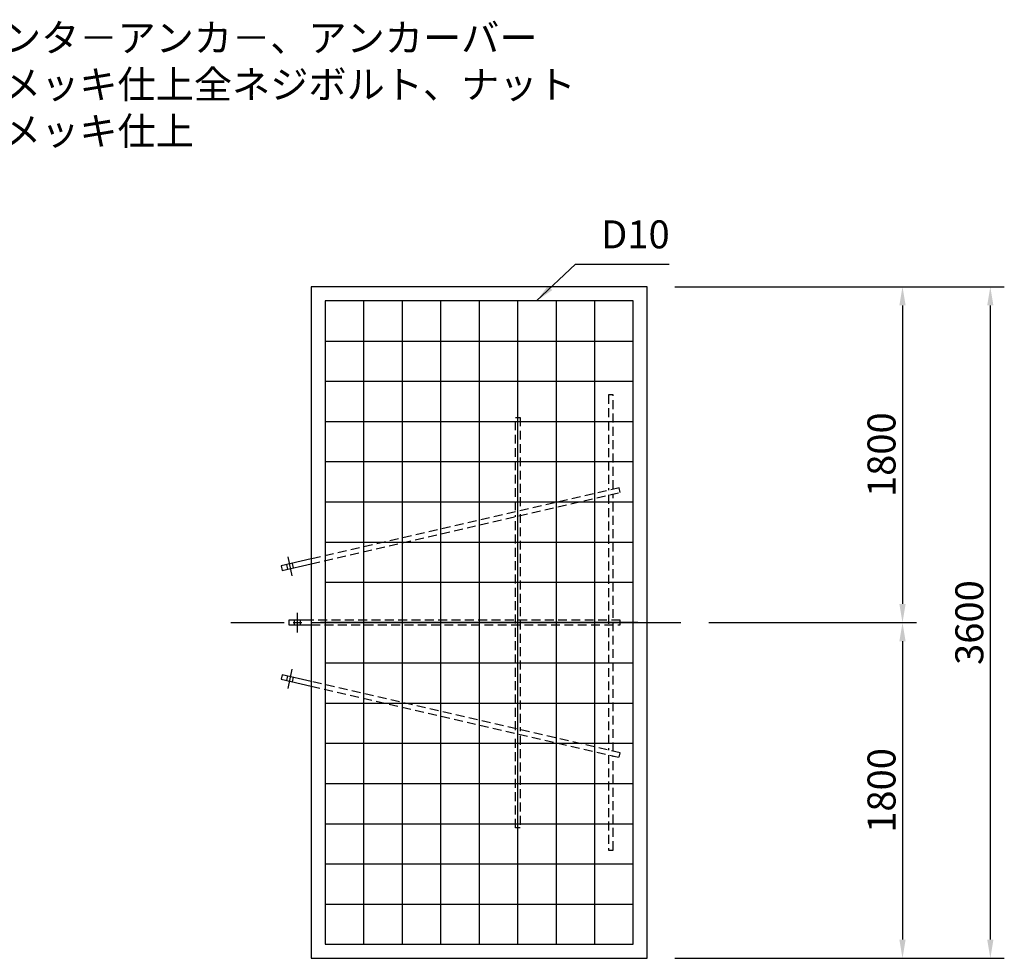
# Model space of a CAD drawing. Extents: x 0 to 84100, y 0 to 59400.
# Drawn here: x 54902 to 65456, y 12642 to 22706 of the extents above; entities that cross this region are included whole.
import ezdxf

# ---------------------------------------------------------------- set-up
doc = ezdxf.new("R2010")
doc.units = 0
doc.header["$LTSCALE"] = 30
doc.linetypes.add('CENTER2', pattern=[28.575000000000003, 19.05, -3.175, 3.175, -3.175])
doc.linetypes.add('HIDDEN2', pattern=[4.762499999999999, 3.175, -1.5875])
doc.layers.get('DEFPOINTS').update_dxf_attribs({"linetype": 'CONTINUOUS'})
for name, color, linetype in [('P001', 131, 'CONTINUOUS'), ('P019', 71, 'CONTINUOUS'), ('P918', 25, 'CONTINUOUS'), ('P_1CENTER', 2, 'CONTINUOUS'), ('P_2DIM', 6, 'CONTINUOUS'), ('P_3TEXT', 60, 'CONTINUOUS')]:
    doc.layers.add(name, color=color, linetype=linetype)
doc.styles.add('BIGFONT', font='simplex.shx', dxfattribs={"bigfont": 'bigfont.shx'})
doc.dimstyles.new('DIMBIGFONT$0', dxfattribs={"dimscale": 100, "dimtxt": 3, "dimasz": 2, "dimexe": 1.5, "dimexo": 3, "dimgap": 0.75, "dimtad": 1, "dimdec": 1, "dimdsep": 46, "dimtxsty": 'BIGFONT', "dimsah": 1, "dimcen": 0, "dimclrt": 230, "dimadec": 1, "dimazin": 2, "dimtfac": 0.6, "dimtdec": 1, "dimtofl": 0, "dimtmove": 2, "dimatfit": 3, "dimfxl": 0, "dimtvp": 1, "dimtolj": 1, "dimarcsym": 0})
doc.dimstyles.new('DIMBIGFONT$7', dxfattribs={"dimscale": 100, "dimtxt": 3, "dimasz": 2, "dimexe": 1.5, "dimexo": 3, "dimgap": 0.75, "dimtad": 1, "dimdec": 1, "dimdsep": 46, "dimtxsty": 'BIGFONT', "dimsah": 1, "dimcen": 0, "dimclrt": 230, "dimadec": 1, "dimazin": 2, "dimtfac": 0.6, "dimtdec": 1, "dimtofl": 0, "dimtmove": 0, "dimatfit": 3, "dimfxl": 0, "dimtvp": 1, "dimtolj": 1, "dimarcsym": 0})

# ---------------------------------------------------------------- blocks, each defined once
blk = doc.blocks.new('*D70')
at = {"layer": 'DEFPOINTS', "color": 0}
for p in [(61625.84983579139, 19841.96901033198), (61989.34396477684, 16241.96901033199), (64364.4370671346, 16241.96901033199)]:
    blk.add_point(p, dxfattribs=at)
at = {"layer": 'P_2DIM', "color": 0, "lineweight": -2}
for p, q in [((61925.84983579139, 19841.96901033198), (64514.4370671346, 19841.96901033198)), ((64364.4370671346, 19641.96901033198), (64364.4370671346, 16441.96901033199)), ((62289.34396477684, 16241.96901033199), (64514.4370671346, 16241.96901033199))]:
    blk.add_line(p, q, dxfattribs=at)
at = {"layer": 'P_2DIM', "color": 0}
for points in [[(64331.10373380127, 19641.96901033198), (64397.77040046794, 19641.96901033198), (64364.4370671346, 19841.96901033198)], [(64331.10373380127, 16441.96901033199), (64397.77040046794, 16441.96901033199), (64364.4370671346, 16241.96901033199)]]:
    blk.add_solid(points, dxfattribs=at)
at = {"layer": 'P_2DIM', "color": 230, "insert": (64139.4370671346, 18041.969010332), "char_height": 300, "attachment_point": 5, "rotation": 90, "style": 'BIGFONT'}
blk.add_mtext('\\A1;1800', dxfattribs=at)
blk = doc.blocks.new('*D71')
at = {"layer": 'DEFPOINTS', "color": 0}
for p in [(61989.34396477684, 16241.96901033199), (61625.84983579139, 12641.96901033198), (64364.4370671346, 12641.96901033198)]:
    blk.add_point(p, dxfattribs=at)
at = {"layer": 'P_2DIM', "color": 0, "lineweight": -2}
for p, q in [((62289.34396477684, 16241.96901033199), (64514.4370671346, 16241.96901033199)), ((64364.4370671346, 16041.96901033199), (64364.4370671346, 12841.96901033198)), ((61925.84983579139, 12641.96901033198), (64514.4370671346, 12641.96901033198))]:
    blk.add_line(p, q, dxfattribs=at)
at = {"layer": 'P_2DIM', "color": 0}
for points in [[(64331.10373380126, 16041.96901033199), (64397.77040046793, 16041.96901033199), (64364.4370671346, 16241.96901033199)], [(64331.10373380126, 12841.96901033198), (64397.77040046793, 12841.96901033198), (64364.4370671346, 12641.96901033198)]]:
    blk.add_solid(points, dxfattribs=at)
at = {"layer": 'P_2DIM', "color": 230, "insert": (64139.4370671346, 14441.969010332), "char_height": 300, "attachment_point": 5, "rotation": 90, "style": 'BIGFONT'}
blk.add_mtext('\\A1;1800', dxfattribs=at)
blk = doc.blocks.new('*D72')
at = {"layer": 'DEFPOINTS', "color": 0}
for p in [(61625.84983579139, 19841.96901033198), (61625.84983579139, 12641.96901033198), (65305.69779607886, 12641.96901033198)]:
    blk.add_point(p, dxfattribs=at)
at = {"layer": 'P_2DIM', "color": 0, "lineweight": -2}
for p, q in [((61925.84983579139, 19841.96901033198), (65455.69779607887, 19841.96901033198)), ((65305.69779607887, 19641.96901033198), (65305.69779607886, 12841.96901033198)), ((61925.84983579139, 12641.96901033198), (65455.69779607886, 12641.96901033198))]:
    blk.add_line(p, q, dxfattribs=at)
at = {"layer": 'P_2DIM', "color": 0}
for points in [[(65272.36446274554, 19641.96901033198), (65339.03112941221, 19641.96901033198), (65305.69779607887, 19841.96901033198)], [(65272.36446274553, 12841.96901033198), (65339.0311294122, 12841.96901033198), (65305.69779607886, 12641.96901033198)]]:
    blk.add_solid(points, dxfattribs=at)
at = {"layer": 'P_2DIM', "color": 230, "insert": (65080.69779607886, 16241.969010332), "char_height": 300, "attachment_point": 5, "rotation": 90, "style": 'BIGFONT'}
blk.add_mtext('\\A1;3600', dxfattribs=at)

msp = doc.modelspace()

# ---------------------------------------------------------------- linework, layer by layer
at = {"layer": 'P001', "linetype": 'Continuous'}
for p, q in [((58025.84983579139, 16924.6674275037), (57704.6037886788, 16850.54538209989)), ((57704.6037886788, 16850.54538209989), (57715.17002859767, 16801.67458694111)), ((57715.17002859767, 16801.67458694111), (58025.84983579139, 16873.35865272757)), ((57785.84983579139, 16266.96901033198), (57785.84983579139, 16216.96901033199)), ((58025.84983579139, 16266.96901033198), (57785.84983579139, 16266.96901033198)), ((57785.84983579139, 16216.96901033199), (58025.84983579139, 16216.96901033199)), ((57715.17002859765, 15682.26343372286), (57704.6037886788, 15633.39263856408)), ((57704.6037886788, 15633.39263856408), (58025.84983579139, 15559.27059316027)), ((58025.84983579139, 15610.5793679364), (57715.17002859765, 15682.26343372286))]:
    msp.add_line(p, q, dxfattribs=at)
at = {"layer": 'P019'}
msp.add_lwpolyline([(61625.84983579139, 19841.96901033198), (58025.84983579139, 19841.96901033198), (58025.84983579139, 12641.96901033198), (61625.84983579139, 12641.96901033198)], close=True, dxfattribs=at)
at = {"layer": 'P918'}
for p, q in [((58588.34983579139, 19691.96901033198), (58588.34983579139, 12791.96901033198)), ((59000.84983579139, 19691.96901033198), (59000.84983579139, 12791.96901033198)), ((59413.34983579139, 19691.96901033198), (59413.34983579139, 12791.96901033198)), ((59825.84983579139, 19691.96901033198), (59825.84983579139, 12791.96901033198)), ((60238.34983579139, 19691.96901033198), (60238.34983579139, 12791.96901033198)), ((60650.84983579139, 19691.96901033198), (60650.84983579139, 12791.96901033198)), ((61063.34983579139, 19691.96901033198), (61063.34983579139, 12791.96901033198)), ((58175.84983579139, 19260.76901033198), (61475.84983579139, 19260.76901033198)), ((58175.84983579139, 18829.56901033198), (61475.84983579139, 18829.56901033198)), ((58175.84983579139, 18398.36901033198), (61475.84983579139, 18398.36901033198)), ((58175.84983579139, 17967.16901033197), (61475.84983579139, 17967.16901033197)), ((58175.84983579139, 17535.96901033198), (61475.84983579139, 17535.96901033198)), ((58175.84983579139, 17104.76901033197), (61475.84983579139, 17104.76901033197)), ((58175.84983579139, 16673.56901033197), (61475.84983579139, 16673.56901033197)), ((58175.84983579139, 16241.96901033198), (61475.84983579139, 16241.96901033198)), ((58175.84983579139, 15810.36901033198), (61475.84983579139, 15810.36901033198)), ((58175.84983579139, 15379.16901033198), (61475.84983579139, 15379.16901033198)), ((58175.84983579139, 14947.96901033198), (61475.84983579139, 14947.96901033198)), ((58175.84983579139, 14516.76901033198), (61475.84983579139, 14516.76901033198)), ((58175.84983579139, 14085.56901033198), (61475.84983579139, 14085.56901033198)), ((58175.84983579139, 13654.36901033198), (61475.84983579139, 13654.36901033198)), ((58175.84983579139, 13223.16901033198), (61475.84983579139, 13223.16901033198))]:
    msp.add_line(p, q, dxfattribs=at)
msp.add_lwpolyline([(61475.84983579139, 19691.96901033198), (58175.84983579139, 19691.96901033198), (58175.84983579139, 12791.96901033198), (61475.84983579139, 12791.96901033198)], close=True, dxfattribs=at)
at = {"layer": 'P_1CENTER', "linetype": 'HIDDEN2'}
for p, q in [((61264.81141416248, 18681.96901033198), (61214.81141416248, 18681.96901033198)), ((61214.81141416248, 18681.96901033198), (61214.81141416248, 17662.1442510051)), ((61264.81141416248, 17672.94757510483), (61264.81141416248, 18681.96901033198)), ((60214.81141416248, 18441.96901033198), (60264.81141416248, 18441.96901033198)), ((60214.81141416248, 17446.07776901064), (60214.81141416248, 18441.96901033198)), ((60264.81141416248, 18441.96901033198), (60264.81141416248, 17456.88109311036)), ((61329.24517424361, 17686.86955096723), (58025.84983579139, 16924.6674275037)), ((58025.84983579139, 16873.35865272757), (61339.81141416248, 17637.99875580844)), ((61339.81141416248, 17637.99875580844), (61329.24517424361, 17686.86955096723)), ((61214.81141416248, 17610.99044555913), (61214.81141416248, 14872.94757510483)), ((61264.81141416248, 14862.1442510051), (61264.81141416248, 17621.79376965886)), ((60214.81141416248, 15089.01405709929), (60214.81141416248, 17394.92396356468)), ((60264.81141416248, 17405.7272876644), (60264.81141416248, 15078.21073299957)), ((61339.81141416248, 16266.96901033198), (58025.84983579139, 16266.96901033198)), ((61339.81141416248, 16216.96901033199), (61339.81141416248, 16266.96901033198)), ((58025.84983579139, 16216.96901033199), (61339.81141416248, 16216.96901033199)), ((61339.81141416248, 14845.93926485552), (58025.84983579139, 15610.5793679364)), ((58025.84983579139, 15559.27059316027), (61329.24517424361, 14797.06846969673)), ((60214.81141416248, 14041.96901033198), (60214.81141416248, 15037.86025165332)), ((60264.81141416248, 15027.0569275536), (60264.81141416248, 14041.96901033198)), ((61214.81141416248, 14821.79376965886), (61214.81141416248, 13801.96901033198)), ((61264.81141416248, 13801.96901033198), (61264.81141416248, 14810.99044555914)), ((61329.24517424361, 14797.06846969673), (61339.81141416248, 14845.93926485552)), ((60264.81141416248, 14041.96901033198), (60214.81141416248, 14041.96901033198)), ((61214.81141416248, 13801.96901033198), (61264.81141416248, 13801.96901033198))]:
    msp.add_line(p, q, dxfattribs=at)
at = {"layer": 'P_1CENTER', "linetype": 'CENTER2'}
for p, q in [((57775.68493731448, 16947.74972453526), (57820.0354610177, 16742.48640329338)), ((57875.84983579225, 16346.96901033198), (57875.84983579225, 16136.96901033199)), ((57165.80793831992, 16241.96901033199), (61989.34396477684, 16241.96901033199)), ((57820.03546101767, 15741.45161737058), (57775.68493731445, 15536.1882961287))]:
    msp.add_line(p, q, dxfattribs=at)
at = {"layer": 'P_1CENTER', "linetype": 'Continuous'}
for p, q in [((57761.302154536, 16862.79599854548), (57771.86180303677, 16813.92377920217)), ((57823.85859529542, 16876.31234862647), (57834.41824379619, 16827.44012928316)), ((57843.84983579227, 16266.96901033198), (57843.84983579227, 16216.96901033198)), ((57907.84983579225, 16266.96901033198), (57907.84983579225, 16216.96901033199)), ((61525.84983579139, 16241.96901033199), (58125.84983579139, 16241.96901033199)), ((57771.86180303674, 15670.01424146178), (57761.30215453597, 15621.14202211847)), ((57834.41824379617, 15656.4978913808), (57823.8585952954, 15607.6256720375))]:
    msp.add_line(p, q, dxfattribs=at)

# ---------------------------------------------------------------- texts
at = {"layer": 'P_2DIM', "color": 230, "insert": (61133.54079226118, 20160.46266267573), "char_height": 300, "attachment_point": 7, "style": 'BIGFONT'}
msp.add_mtext('D10', dxfattribs=at)
at = {"layer": 'P_3TEXT', "insert": (53085.38756607199, 22661.34971626764), "char_height": 300, "width": 10585.74567077513, "attachment_point": 1, "style": 'BIGFONT'}
msp.add_mtext('支柱、センタ－アンカ－、アンカーバー   溶融亜鉛メッキ仕上\\P全ネジボルト、ナット                   電気亜鉛メッキ仕上', dxfattribs=at)

# ---------------------------------------------------------------- dimensions: what is measured, and where the dimension line sits
at = {"layer": 'P_2DIM'}
for base, p1, p2, picture, middle in [((64364.4370671346, 16241.96901033199), (61625.84983579139, 19841.96901033198), (61989.34396477684, 16241.96901033199), '*D70', (64139.4370671346, 18041.969010332)), ((65305.69779607886, 12641.96901033198), (61625.84983579139, 19841.96901033198), (61625.84983579139, 12641.96901033198), '*D72', (65080.69779607886, 16241.969010332)), ((64364.4370671346, 12641.96901033198), (61989.34396477684, 16241.96901033199), (61625.84983579139, 12641.96901033198), '*D71', (64139.4370671346, 14441.969010332))]:
    dim = msp.add_linear_dim(base=base, p1=p1, p2=p2, angle=90, dimstyle='DIMBIGFONT$0', override={"dimlfac": 0.5}, dxfattribs=at)
    dim.commit()
    dim.dimension.update_dxf_attribs({"geometry": picture, "text_midpoint": middle})

# ---------------------------------------------------------------- leaders
at = {"layer": 'P_2DIM', "annotation_type": 0, "has_hookline": 1, "hookline_direction": 0, "text_width": 728.5714285714286}
msp.add_leader([(60441.63112429243, 19691.96901033198), (60858.54079226118, 20085.46266267573), (61058.54079226118, 20085.46266267573)], dimstyle='DIMBIGFONT$7', dxfattribs=at)

doc.saveas('drawing.dxf')
